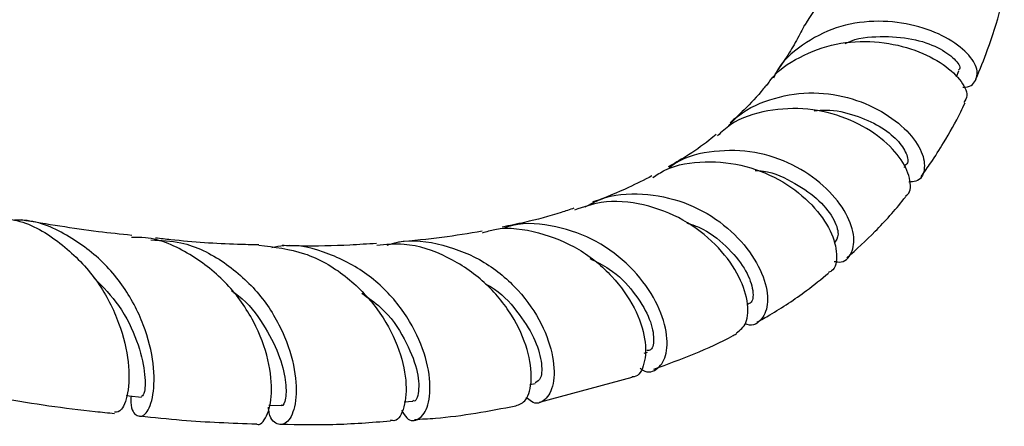
# Model space of a CAD drawing. Units: millimetres. Extents: x 5 to 995, y 5 to 995.
# Drawn here: x 203 to 241, y 86 to 102 of the extents above; entities that cross this region are included whole.
import ezdxf

# ---------------------------------------------------------------- set-up
doc = ezdxf.new("R2010")
doc.units = ezdxf.units.MM

msp = doc.modelspace()

# ---------------------------------------------------------------- linework, layer by layer
at = {"color": 7, "linetype": 'Continuous', "lineweight": 25}
for p, q in [((239.591, 99.709), (239.694, 99.936)), ((237.548, 96.156), (237.612, 96.24)), ((227.358, 88.883), (227.479, 88.925)), ((222.871, 87.652), (223.087, 87.694)), ((223.247, 86.963), (226.88, 87.945)), ((217.95, 86.983), (218.288, 87.008))]:
    msp.add_line(p, q, dxfattribs=at)
at = {"color": 7, "linetype": 'Continuous', "lineweight": 25, "flags": 128}
for points in [[(207.046, 87.219), (207.164, 87.206), (207.656, 87.154)], [(212.643, 86.849), (212.65, 86.848), (213.13, 86.838)]]:
    msp.add_lwpolyline(points, dxfattribs=at)
at = {"color": 7, "linetype": 'Continuous', "lineweight": 25}
for points, knots in [([(241.432, 102.962), (241.451, 103.06), (241.494, 103.277), (240.954, 103.729), (239.973, 104.13), (238.638, 104.344), (237.136, 104.25), (235.674, 103.78), (234.41, 102.949), (233.898, 102.134), (233.646, 101.734)], [0, 0, 0, 0, 0.105664, 0.235804, 0.365611, 0.494792, 0.623179, 0.750675, 0.877236, 1, 1, 1, 1]), ([(240.359, 99.616), (240.515, 99.998), (240.88, 100.888), (241.241, 102.01), (241.416, 102.77), (241.46, 102.957)], [0, 0, 0, 0, 0.361714, 0.84265, 1, 1, 1, 1]), ([(239.847, 99.306), (239.847, 99.306), (240.131, 99.28), (240.389, 99.552), (240.461, 100.049), (239.999, 100.716), (239.092, 101.346), (237.828, 101.8), (236.361, 101.944), (234.851, 101.696), (233.527, 100.994), (232.685, 100.261), (232.453, 99.729), (232.421, 99.655)], [0, 0, 0, 0, 0.000034, 0.111488, 0.222294, 0.332163, 0.441124, 0.549243, 0.65705, 0.764862, 0.873194, 0.982337, 1, 1, 1, 1]), ([(233.639, 101.738), (233.566, 101.59), (233.376, 101.21), (233.034, 100.619), (232.745, 100.199), (232.595, 99.983)], [0, 0, 0, 0, 0.235238, 0.604659, 1, 1, 1, 1]), ([(232.177, 99.38), (232.211, 99.436), (232.502, 99.918), (233.436, 100.523), (234.857, 101.063), (236.408, 101.138), (237.847, 100.847), (239.025, 100.281), (239.778, 99.606), (240.08, 99.014), (239.935, 98.791), (239.881, 98.708)], [0, 0, 0, 0, 0.0166177, 0.1443657, 0.2723844, 0.4009969, 0.5302252, 0.6601376, 0.7906433, 0.9216444, 1, 1, 1, 1]), ([(235.23, 101.007), (235.253, 101.019), (235.674, 101.24), (236.631, 101.314), (237.883, 101.236), (238.928, 100.863), (239.553, 100.413), (239.789, 100.057), (239.679, 99.978), (239.658, 99.962)], [0, 0, 0, 0, 0.0106225, 0.1972687, 0.3843476, 0.5727165, 0.7627975, 0.9547334, 1, 1, 1, 1]), ([(232.148, 99.399), (232.107, 99.345), (231.833, 98.99), (231.359, 98.486), (230.906, 98.072), (230.723, 97.904)], [0, 0, 0, 0, 0.095932, 0.634615, 1, 1, 1, 1]), ([(230.595, 97.703), (230.695, 97.823), (231.129, 98.346), (232.258, 98.868), (233.802, 99.159), (235.356, 98.954), (236.706, 98.387), (237.717, 97.596), (238.298, 96.747), (238.389, 96.037), (238.163, 95.607), (237.826, 95.59), (237.732, 95.586)], [0, 0, 0, 0, 0.035004, 0.152068, 0.268033, 0.383074, 0.497418, 0.611444, 0.725563, 0.840115, 0.955317, 1, 1, 1, 1]), ([(237.597, 95.052), (237.624, 95.068), (237.824, 95.183), (237.807, 95.728), (237.439, 96.549), (236.563, 97.426), (235.304, 98.129), (233.779, 98.518), (232.195, 98.436), (230.94, 98.047), (230.391, 97.545), (230.226, 97.395)], [0, 0, 0, 0, 0.0207577, 0.1522157, 0.2843236, 0.4167416, 0.5490205, 0.6810923, 0.8127056, 0.9439756, 1, 1, 1, 1]), ([(238.211, 95.804), (238.339, 95.982), (238.646, 96.409), (239.172, 97.246), (239.622, 98.022), (239.877, 98.568), (239.931, 98.685)], [0, 0, 0, 0, 0.197355, 0.475178, 0.888517, 1, 1, 1, 1]), ([(234.024, 98.377), (234.176, 98.391), (234.732, 98.441), (235.646, 98.218), (236.613, 97.79), (237.319, 97.228), (237.66, 96.701), (237.734, 96.341), (237.61, 96.273), (237.588, 96.261)], [0, 0, 0, 0, 0.066564, 0.243566, 0.421362, 0.600163, 0.780235, 0.96139, 1, 1, 1, 1]), ([(230.18, 97.45), (230.089, 97.375), (229.71, 97.063), (229.088, 96.631), (228.528, 96.312), (228.3, 96.182)], [0, 0, 0, 0, 0.158968, 0.658861, 1, 1, 1, 1]), ([(234.807, 92.477), (234.871, 92.466), (235.192, 92.41), (235.526, 92.775), (235.637, 93.493), (235.265, 94.468), (234.435, 95.469), (233.208, 96.31), (231.7, 96.827), (230.105, 96.845), (228.919, 96.587), (228.416, 96.201), (228.333, 96.137)], [0, 0, 0, 0, 0.029404, 0.148564, 0.267596, 0.386206, 0.504373, 0.622235, 0.740058, 0.858134, 0.9767, 1, 1, 1, 1]), ([(227.695, 95.766), (227.85, 95.868), (228.455, 96.262), (229.75, 96.443), (231.363, 96.277), (232.839, 95.636), (233.992, 94.709), (234.724, 93.659), (234.952, 92.739), (234.855, 92.154), (234.612, 92.064), (234.567, 92.047)], [0, 0, 0, 0, 0.0454965, 0.176905, 0.3085101, 0.4405409, 0.5728654, 0.7053798, 0.8377917, 0.9699891, 1, 1, 1, 1]), ([(227.661, 95.824), (227.356, 95.671), (226.62, 95.302), (225.841, 94.972), (225.349, 94.809), (225.332, 94.804)], [0, 0, 0, 0, 0.404819, 0.979615, 1, 1, 1, 1]), ([(231.711, 96.042), (231.759, 96.04), (232.272, 96.024), (233.159, 95.626), (234.173, 94.958), (234.802, 94.178), (235.028, 93.505), (234.878, 93.293), (234.808, 93.193)], [0, 0, 0, 0, 0.020573, 0.2191561, 0.4184963, 0.6189042, 0.8204703, 1, 1, 1, 1]), ([(225.046, 94.609), (225.241, 94.717), (225.922, 95.094), (227.297, 95.183), (228.933, 94.865), (230.372, 94.068), (231.453, 92.999), (232.09, 91.855), (232.264, 90.834), (231.999, 90.182), (231.612, 89.906), (231.333, 90.024), (231.301, 90.037)], [0, 0, 0, 0, 0.047453, 0.166019, 0.283754, 0.400941, 0.517842, 0.63457, 0.751266, 0.868005, 0.984853, 1, 1, 1, 1]), ([(235.302, 92.617), (235.674, 92.956), (236.456, 93.668), (237.215, 94.506), (237.593, 94.994), (237.621, 95.03)], [0, 0, 0, 0, 0.45818, 0.960489, 1, 1, 1, 1]), ([(224.604, 94.561), (224.437, 94.505), (223.81, 94.291), (222.874, 94.042), (222.085, 93.882), (221.795, 93.823)], [0, 0, 0, 0, 0.1868, 0.701379, 1, 1, 1, 1]), ([(230.978, 89.679), (231.119, 89.789), (231.422, 90.026), (231.458, 90.901), (231.069, 92.01), (230.204, 93.171), (228.924, 94.161), (227.357, 94.759), (225.84, 94.908), (224.968, 94.609), (224.624, 94.491)], [0, 0, 0, 0, 0.1147046, 0.2464079, 0.378975, 0.51218, 0.6458408, 0.7795409, 0.9131126, 1, 1, 1, 1]), ([(201.952, 94.199), (202.227, 94.17), (203.135, 94.074), (204.511, 93.247), (205.868, 91.894), (206.758, 90.261), (207.171, 88.664), (207.171, 87.383), (206.907, 86.598), (206.693, 86.576), (206.6, 86.567)], [0, 0, 0, 0, 0.060561, 0.199614, 0.338605, 0.477585, 0.616416, 0.754983, 0.893101, 1, 1, 1, 1]), ([(207.242, 87.198), (207.238, 87.112), (207.218, 86.67), (207.485, 86.359), (207.845, 86.437), (208.146, 87.179), (208.173, 88.425), (207.802, 89.986), (207.097, 91.328), (206.117, 92.535), (204.865, 93.496), (203.556, 94.099), (202.803, 94.09), (202.68, 94.089)], [0, 0, 0, 0, 0.026893, 0.138189, 0.249849, 0.361719, 0.473722, 0.585822, 0.69796, 0.753451, 0.865635, 0.978023, 1, 1, 1, 1]), ([(207.269, 93.495), (206.834, 93.541), (205.407, 93.691), (203.947, 93.935), (202.931, 94.104)], [0, 0, 0, 0, 0.30439, 1, 1, 1, 1]), ([(221.023, 93.602), (221.181, 93.65), (221.888, 93.862), (223.24, 93.66), (224.842, 93.015), (226.151, 91.925), (227.035, 90.653), (227.451, 89.397), (227.399, 88.453), (227.14, 87.947), (226.906, 87.959), (226.877, 87.961)], [0, 0, 0, 0, 0.03866, 0.173429, 0.308156, 0.442924, 0.577797, 0.712581, 0.847011, 0.98077, 1, 1, 1, 1]), ([(227.202, 88.291), (227.236, 88.265), (227.49, 88.072), (227.92, 88.242), (228.28, 88.81), (228.262, 89.834), (227.792, 91.067), (226.859, 92.303), (225.521, 93.328), (223.915, 93.893), (222.602, 94.035), (221.94, 93.807), (221.813, 93.763)], [0, 0, 0, 0, 0.0183808, 0.1371984, 0.2561724, 0.375226, 0.4943635, 0.6135668, 0.732795, 0.8521486, 0.9717316, 1, 1, 1, 1]), ([(229.024, 93.984), (229.184, 93.932), (229.791, 93.735), (230.611, 93.077), (231.34, 92.199), (231.648, 91.394), (231.628, 90.87), (231.442, 90.812), (231.382, 90.793)], [0, 0, 0, 0, 0.0734362, 0.2789304, 0.4852961, 0.6924227, 0.900307, 1, 1, 1, 1]), ([(212.161, 86.116), (212.164, 86.114), (212.296, 86.015), (212.586, 86.384), (212.803, 87.234), (212.682, 88.588), (212.114, 90.132), (211.07, 91.644), (209.596, 92.8), (208.249, 93.423), (207.446, 93.417), (207.266, 93.416)], [0, 0, 0, 0, 0.003562, 0.138299, 0.27385, 0.410146, 0.547106, 0.684539, 0.822301, 0.96021, 1, 1, 1, 1]), ([(221.008, 93.662), (220.485, 93.574), (219.417, 93.394), (218.301, 93.289), (217.731, 93.235)], [0, 0, 0, 0, 0.4888722, 1, 1, 1, 1]), ([(208.021, 93.32), (208.418, 93.303), (209.436, 93.262), (210.94, 92.494), (212.321, 91.242), (213.255, 89.712), (213.713, 88.197), (213.742, 86.95), (213.451, 86.165), (213.034, 86.023), (212.688, 86.274), (212.636, 86.695), (212.626, 86.774)], [0, 0, 0, 0, 0.072419, 0.185942, 0.299081, 0.41194, 0.524639, 0.637193, 0.749685, 0.862084, 0.97435, 1, 1, 1, 1]), ([(212.254, 93.122), (211.977, 93.128), (210.842, 93.152), (209.49, 93.244), (208.403, 93.368), (208.205, 93.391)], [0, 0, 0, 0, 0.209481, 0.856541, 1, 1, 1, 1]), ([(212.252, 93.109), (212.859, 93.04), (214.074, 92.902), (215.692, 91.958), (216.951, 90.654), (217.752, 89.169), (218.078, 87.763), (217.983, 86.726), (217.688, 86.192), (217.468, 86.247), (217.411, 86.261)], [0, 0, 0, 0, 0.13632, 0.272889, 0.409438, 0.54586, 0.682012, 0.81777, 0.95293, 1, 1, 1, 1]), ([(217.845, 86.646), (217.91, 86.536), (218.113, 86.192), (218.55, 86.239), (218.922, 86.777), (219.009, 87.846), (218.679, 89.223), (217.881, 90.681), (216.632, 91.979), (215.034, 92.831), (213.663, 93.184), (212.917, 93.044), (212.763, 93.015)], [0, 0, 0, 0, 0.053812, 0.167685, 0.281939, 0.396391, 0.510903, 0.625472, 0.740104, 0.854924, 0.970047, 1, 1, 1, 1]), ([(216.866, 93.18), (216.52, 93.158), (215.526, 93.092), (214.288, 93.066), (213.386, 93.092), (213.16, 93.099)], [0, 0, 0, 0, 0.2864511, 0.8212032, 1, 1, 1, 1]), ([(222.328, 86.825), (222.468, 86.876), (222.778, 86.99), (222.989, 87.81), (222.841, 89.001), (222.228, 90.383), (221.152, 91.705), (219.682, 92.7), (218.178, 93.223), (217.228, 93.133), (216.87, 93.099)], [0, 0, 0, 0, 0.1097772, 0.2428316, 0.3768457, 0.5115421, 0.646698, 0.7821071, 0.9176647, 1, 1, 1, 1]), ([(217.28, 93.115), (217.416, 93.158), (218.119, 93.376), (219.484, 93.18), (221.13, 92.52), (222.475, 91.382), (223.391, 90.033), (223.838, 88.703), (223.84, 87.611), (223.495, 86.998), (223.053, 86.842), (222.804, 87.097), (222.739, 87.163)], [0, 0, 0, 0, 0.028439, 0.146202, 0.263291, 0.379785, 0.495913, 0.611833, 0.727759, 0.843647, 0.959459, 1, 1, 1, 1]), ([(225.223, 92.591), (225.484, 92.463), (226.176, 92.121), (226.986, 91.278), (227.577, 90.304), (227.772, 89.485), (227.686, 89), (227.512, 88.986), (227.459, 88.982)], [0, 0, 0, 0, 0.119659, 0.317086, 0.515172, 0.713768, 0.912759, 1, 1, 1, 1]), ([(231.784, 90.105), (231.95, 90.197), (232.615, 90.564), (233.556, 91.191), (234.298, 91.79), (234.584, 92.021)], [0, 0, 0, 0, 0.169794, 0.679748, 1, 1, 1, 1]), ([(205.803, 91.824), (206.144, 91.472), (206.892, 90.701), (207.522, 89.331), (207.816, 88.112), (207.787, 87.288), (207.699, 87.219), (207.658, 87.186)], [0, 0, 0, 0, 0.177481, 0.389101, 0.601124, 0.813343, 1, 1, 1, 1]), ([(221.127, 91.601), (221.198, 91.564), (221.708, 91.302), (222.395, 90.529), (223.081, 89.484), (223.363, 88.532), (223.34, 87.862), (223.167, 87.765), (223.086, 87.72)], [0, 0, 0, 0, 0.031835, 0.22973, 0.428034, 0.626884, 0.825915, 1, 1, 1, 1]), ([(211.176, 91.336), (211.272, 91.27), (211.794, 90.915), (212.456, 90.011), (213.075, 88.836), (213.33, 87.774), (213.324, 87.08), (213.198, 86.777), (213.138, 86.853), (213.132, 86.861)], [0, 0, 0, 0, 0.04193, 0.228796, 0.416109, 0.603666, 0.791416, 0.978973, 1, 1, 1, 1]), ([(216.284, 91.23), (216.541, 91.052), (217.265, 90.553), (218.015, 89.43), (218.498, 88.207), (218.552, 87.34), (218.399, 86.94), (218.298, 87.029), (218.288, 87.038)], [0, 0, 0, 0, 0.117749, 0.33194, 0.546543, 0.76153, 0.976439, 1, 1, 1, 1]), ([(227.737, 88.26), (228.799, 88.645), (229.913, 89.049), (230.942, 89.632), (230.992, 89.66)], [0, 0, 0, 0, 0.952056, 1, 1, 1, 1]), ([(201.787, 87.206), (201.922, 87.18), (203.285, 86.92), (204.892, 86.689), (206.347, 86.549), (206.599, 86.525)], [0, 0, 0, 0, 0.0831855, 0.840979, 1, 1, 1, 1]), ([(218.354, 86.289), (218.626, 86.303), (219.978, 86.374), (221.285, 86.622), (222.329, 86.821)], [0, 0, 0, 0, 0.201628, 1, 1, 1, 1]), ([(207.589, 86.427), (208.138, 86.368), (209.677, 86.203), (211.188, 86.148), (212.16, 86.112)], [0, 0, 0, 0, 0.357105, 1, 1, 1, 1]), ([(213.127, 86.101), (213.804, 86.089), (215.249, 86.062), (216.661, 86.173), (217.412, 86.232)], [0, 0, 0, 0, 0.468919, 1, 1, 1, 1])]:
    msp.add_open_spline(points, degree=3, knots=knots, dxfattribs=at)

doc.saveas('drawing.dxf')
